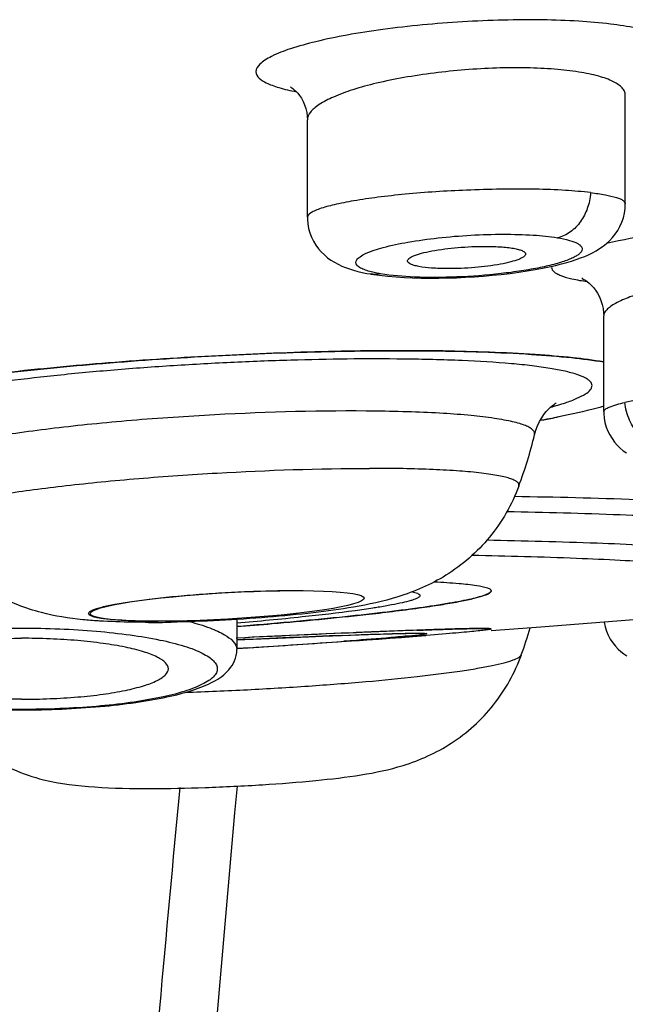
# Model space of a CAD drawing. Units: millimetres. Extents: x 0 to 594, y 0 to 420.
# Drawn here: x 154 to 160, y 155 to 165 of the extents above; entities that cross this region are included whole.
import ezdxf

# ---------------------------------------------------------------- set-up
doc = ezdxf.new("R2010")
doc.units = ezdxf.units.MM
doc.header["$LTSCALE"] = 32.67
doc.layers.get('0').update_dxf_attribs({"linetype": 'CONTINUOUS'})
doc.layers.add('_SURFACE', color=7, linetype='CONTINUOUS')

msp = doc.modelspace()

# ---------------------------------------------------------------- linework, layer by layer
at = {"color": 7, "linetype": 'Continuous'}
for p, q in [((160.123, 163.076), (160.123, 164.188)), ((156.873, 162.939), (156.873, 163.936)), ((159.902, 160.954), (159.902, 161.932)), ((158.162, 161.574), (158.137, 161.574)), ((159.889, 161.004), (159.903, 161.008)), ((159.195, 160.717), (159.195, 160.717)), ((157.223, 158.666), (157.313, 158.669)), ((157.23, 158.667), (157.364, 158.672)), ((157.313, 158.669), (157.398, 158.673)), ((157.398, 158.673), (157.477, 158.675)), ((157.477, 158.675), (157.551, 158.678)), ((157.551, 158.678), (157.62, 158.68)), ((157.62, 158.68), (157.683, 158.682)), ((157.683, 158.682), (157.741, 158.684)), ((157.741, 158.684), (157.793, 158.685)), ((157.793, 158.685), (157.84, 158.686)), ((157.84, 158.686), (157.882, 158.687)), ((157.882, 158.687), (157.918, 158.688)), ((157.918, 158.688), (157.949, 158.688)), ((157.949, 158.688), (157.966, 158.688)), ((157.966, 158.688), (157.981, 158.688)), ((158.002, 158.688), (158.007, 158.688)), ((156.152, 158.62), (156.399, 158.631)), ((156.327, 158.544), (157.274, 158.607)), ((156.399, 158.631), (156.57, 158.639)), ((156.57, 158.639), (156.732, 158.646)), ((156.732, 158.646), (156.884, 158.652)), ((156.884, 158.652), (157.027, 158.658)), ((157.027, 158.658), (157.128, 158.662)), ((157.128, 158.662), (157.223, 158.666)), ((157.375, 158.616), (157.245, 158.607)), ((157.265, 158.607), (157.274, 158.607)), ((157.274, 158.607), (157.324, 158.611)), ((157.344, 158.612), (157.333, 158.611)), ((157.952, 158.656), (158.083, 158.666)), ((156.151, 158.533), (156.327, 158.544)), ((156.286, 158.541), (156.152, 158.533))]:
    msp.add_line(p, q, dxfattribs=at)
for points in [[(156.704, 164.268), (156.702, 164.268), (156.702, 164.269), (156.705, 164.267), (156.713, 164.262), (156.724, 164.254), (156.739, 164.242), (156.756, 164.227), (156.775, 164.207), (156.794, 164.183), (156.812, 164.155), (156.83, 164.123), (156.845, 164.088), (156.857, 164.05), (156.867, 164.009), (156.872, 163.968), (156.873, 163.936)], [(157.695, 162.336), (157.78, 162.329), (157.864, 162.324), (157.949, 162.32), (158.037, 162.317), (158.125, 162.317), (158.215, 162.317), (158.306, 162.319), (158.397, 162.322), (158.488, 162.326), (158.58, 162.332), (158.672, 162.338), (158.763, 162.346), (158.855, 162.356), (158.945, 162.366), (159.033, 162.378), (159.118, 162.391), (159.2, 162.404), (159.276, 162.418), (159.345, 162.433), (159.41, 162.447), (159.469, 162.462), (159.524, 162.476), (159.574, 162.491), (159.622, 162.507), (159.666, 162.523), (159.708, 162.54), (159.748, 162.557), (159.787, 162.576), (159.824, 162.596), (159.86, 162.619), (159.895, 162.643), (159.929, 162.67), (159.961, 162.7), (159.992, 162.732), (160.02, 162.767), (160.045, 162.804), (160.068, 162.845), (160.087, 162.889), (160.103, 162.934), (160.114, 162.982), (160.121, 163.03), (160.123, 163.076)], [(156.873, 162.939), (156.873, 162.917), (156.877, 162.871), (156.886, 162.825), (156.898, 162.78), (156.915, 162.736), (156.936, 162.694), (156.96, 162.654), (156.986, 162.618), (157.015, 162.585), (157.047, 162.554), (157.08, 162.526), (157.114, 162.501), (157.15, 162.479), (157.186, 162.459), (157.224, 162.441), (157.263, 162.425), (157.303, 162.411), (157.344, 162.398), (157.387, 162.386), (157.433, 162.376), (157.481, 162.366), (157.517, 162.36)], [(157.515, 162.36), (157.525, 162.358), (157.61, 162.346), (157.695, 162.336)], [(159.687, 162.312), (159.684, 162.313), (159.679, 162.315), (159.679, 162.315), (159.682, 162.314), (159.689, 162.31), (159.7, 162.304), (159.715, 162.295), (159.733, 162.282), (159.753, 162.266), (159.775, 162.246), (159.797, 162.221), (159.819, 162.193), (159.84, 162.162), (159.858, 162.126), (159.874, 162.089), (159.887, 162.048), (159.896, 162.006), (159.901, 161.963), (159.902, 161.932)], [(159.195, 160.717), (159.208, 160.763), (159.225, 160.808), (159.245, 160.851), (159.268, 160.89), (159.291, 160.924), (159.315, 160.954), (159.338, 160.979), (159.359, 160.999), (159.378, 161.015), (159.394, 161.027), (159.406, 161.035), (159.414, 161.04), (159.416, 161.042)], [(159.902, 160.954), (159.902, 160.935), (159.906, 160.887), (159.915, 160.841), (159.928, 160.796), (159.944, 160.754), (159.964, 160.715), (159.987, 160.677), (160.013, 160.642), (160.04, 160.61), (160.07, 160.581), (160.102, 160.554), (160.136, 160.531)], [(158.753, 158.716), (159.259, 158.753), (160.424, 158.846)], [(159.907, 158.806), (159.907, 158.801), (159.916, 158.755)], [(157.981, 158.688), (157.993, 158.688), (157.998, 158.688), (158.002, 158.688)], [(159.916, 158.755), (159.93, 158.711), (159.948, 158.668), (159.969, 158.627), (159.994, 158.59), (160.021, 158.556), (160.049, 158.526), (160.078, 158.501), (160.108, 158.478), (160.139, 158.458)], [(155.455, 148.828), (155.552, 150.01), (155.652, 151.215), (155.75, 152.401), (155.847, 153.563), (155.944, 154.695), (156.039, 155.793), (156.133, 156.853), (156.158, 157.126)]]:
    msp.add_lwpolyline(points, dxfattribs=at)
for centre, radius, start, end in [((157.866, 136.097), 25.479, 89.1085, 89.3323), ((157.265, 171.794), 11.109, 280.3108, 281.0565), ((157.259, 171.817), 11.132, 280.3229, 281.3251), ((154.482, 161.87), 4.852, 339.7624, 346.2504), ((155.345, 167.223), 8.412, 268.7307, 270.0154), ((155.243, 171.567), 12.768, 270.0274, 271.0625), ((170.249, -141.849), 300.819, 92.45343, 92.68497), ((162.657, 34.312), 124.495, 92.14765, 92.43287), ((154.373, 160.142), 4.977, 340.3422, 343.6942), ((164.553, -25.154), 183.966, 92.28123, 92.61852), ((148.622, 277.789), 119.494, 273.67723, 274.13813), ((149.476, 272.032), 113.693, 273.95807, 274.27504), ((150.536, 257.326), 98.948, 273.94501, 274.30964)]:
    msp.add_arc(centre, radius, start, end, dxfattribs=at)
msp.add_ellipse((156.052, 158.968), major_axis=(1.4, 0.079), ratio=0.096681, dxfattribs=at)
for points, knots in [([(160.59, 164.679), (160.59, 164.692), (160.581, 164.72), (160.547, 164.756), (160.496, 164.789), (160.425, 164.819), (160.336, 164.848), (160.184, 164.884), (159.952, 164.919), (159.632, 164.946), (159.267, 164.959), (158.87, 164.956), (158.324, 164.933), (157.791, 164.883), (157.292, 164.806), (156.977, 164.741), (156.718, 164.67), (156.544, 164.605), (156.441, 164.547), (156.38, 164.503), (156.348, 164.456), (156.347, 164.427)], [0, 0, 0, 0, 0.008638, 0.01914, 0.032746, 0.049977, 0.071005, 0.095819, 0.156252, 0.229553, 0.313158, 0.403911, 0.498276, 0.683091, 0.766595, 0.840091, 0.901175, 0.948123, 0.966053, 0.980375, 1, 1, 1, 1]), ([(156.347, 164.427), (156.347, 164.375), (156.427, 164.322), (156.514, 164.286), (156.617, 164.252), (156.7, 164.233), (156.76, 164.222)], [0, 0, 0, 0, 0.3258, 0.459795, 0.616945, 1, 1, 1, 1]), ([(160.123, 164.188), (160.123, 164.201), (160.117, 164.227), (160.092, 164.264), (160.052, 164.297), (159.973, 164.342), (159.837, 164.388), (159.635, 164.429), (159.389, 164.456), (159.107, 164.468), (158.801, 164.466), (158.381, 164.442), (157.971, 164.391), (157.59, 164.314), (157.349, 164.249), (157.152, 164.177), (157.02, 164.112), (156.943, 164.055), (156.895, 164.008), (156.873, 163.963), (156.873, 163.936)], [0, 0, 0, 0, 0.010825, 0.022961, 0.037579, 0.055333, 0.101181, 0.160866, 0.233012, 0.315255, 0.404531, 0.49733, 0.678883, 0.760943, 0.833394, 0.894118, 0.941748, 0.960559, 0.976213, 1, 1, 1, 1]), ([(158.498, 163.216), (158.29, 163.208), (157.987, 163.188), (157.604, 163.146), (157.361, 163.111), (157.161, 163.072), (157.027, 163.037), (156.946, 163.005), (156.902, 162.982), (156.873, 162.957), (156.873, 162.939)], [0, 0, 0, 0, 0.37426, 0.543446, 0.692097, 0.814913, 0.907829, 0.942296, 0.968701, 1, 1, 1, 1]), ([(159.768, 163.191), (159.683, 163.201), (159.495, 163.217), (159.071, 163.232), (158.733, 163.226), (158.498, 163.216)], [0, 0, 0, 0, 0.202809, 0.445267, 1, 1, 1, 1]), ([(159.768, 163.191), (159.765, 163.136), (159.743, 163.031), (159.672, 162.892), (159.569, 162.783), (159.477, 162.739), (159.43, 162.73)], [0, 0, 0, 0, 0.273455, 0.517361, 0.762293, 1, 1, 1, 1]), ([(159.768, 163.191), (159.819, 163.185), (159.908, 163.172), (160.009, 163.15), (160.069, 163.128), (160.103, 163.111), (160.123, 163.09), (160.123, 163.076)], [0, 0, 0, 0, 0.399727, 0.698328, 0.808577, 0.89344, 1, 1, 1, 1]), ([(163.612, 162.735), (163.612, 162.751), (163.593, 162.778), (163.557, 162.8), (163.495, 162.828), (163.39, 162.855), (163.231, 162.881), (163.034, 162.901), (162.802, 162.914), (162.54, 162.919), (162.149, 162.917), (161.635, 162.895), (161.021, 162.844), (160.45, 162.772), (160.092, 162.708), (159.93, 162.672)], [0, 0, 0, 0, 0.013106, 0.022585, 0.034607, 0.066777, 0.109821, 0.163134, 0.225702, 0.296212, 0.373113, 0.539038, 0.708555, 0.866683, 1, 1, 1, 1]), ([(157.378, 162.505), (157.386, 162.517), (157.416, 162.542), (157.504, 162.589), (157.669, 162.64), (157.917, 162.691), (158.217, 162.732), (158.543, 162.759), (158.868, 162.769), (159.164, 162.761), (159.348, 162.744), (159.43, 162.73)], [0, 0, 0, 0, 0.022024, 0.053178, 0.143657, 0.267524, 0.4157, 0.576342, 0.736038, 0.881258, 1, 1, 1, 1]), ([(159.43, 162.73), (159.471, 162.723), (159.542, 162.708), (159.621, 162.681), (159.662, 162.654), (159.679, 162.634), (159.684, 162.611), (159.675, 162.588), (159.656, 162.567), (159.627, 162.546), (159.587, 162.524), (159.516, 162.494), (159.403, 162.459), (159.243, 162.422), (159.056, 162.389), (158.773, 162.352), (158.407, 162.324), (157.996, 162.322), (157.735, 162.342), (157.621, 162.361)], [0, 0, 0, 0, 0.05233, 0.089585, 0.102761, 0.112931, 0.121466, 0.130557, 0.142059, 0.156886, 0.175381, 0.197619, 0.252971, 0.321578, 0.401226, 0.489134, 0.676596, 0.855881, 1, 1, 1, 1]), ([(157.897, 162.491), (157.896, 162.501), (157.909, 162.518), (157.933, 162.533), (157.975, 162.553), (158.046, 162.575), (158.196, 162.607), (158.416, 162.634), (158.601, 162.642), (158.697, 162.642)], [0, 0, 0, 0, 0.036197, 0.065122, 0.102566, 0.202555, 0.332619, 0.654928, 1, 1, 1, 1]), ([(158.697, 162.642), (158.752, 162.642), (158.831, 162.639), (158.93, 162.63), (158.99, 162.621), (159.038, 162.609), (159.076, 162.596), (159.104, 162.576), (159.103, 162.562)], [0, 0, 0, 0, 0.390295, 0.556906, 0.699422, 0.815157, 0.902597, 1, 1, 1, 1]), ([(157.452, 162.404), (157.436, 162.41), (157.409, 162.423), (157.377, 162.447), (157.364, 162.478), (157.372, 162.497), (157.378, 162.505)], [0, 0, 0, 0, 0.354809, 0.611345, 0.802107, 1, 1, 1, 1]), ([(158.303, 162.415), (158.249, 162.415), (158.151, 162.418), (158.039, 162.43), (157.967, 162.446), (157.928, 162.459), (157.899, 162.477), (157.897, 162.491)], [0, 0, 0, 0, 0.383114, 0.689788, 0.806561, 0.896496, 1, 1, 1, 1]), ([(159.103, 162.562), (159.102, 162.551), (159.078, 162.527), (159.026, 162.505), (158.945, 162.48), (158.797, 162.448), (158.579, 162.422), (158.397, 162.414), (158.303, 162.415)], [0, 0, 0, 0, 0.038767, 0.107998, 0.20977, 0.340175, 0.659679, 1, 1, 1, 1]), ([(157.621, 162.361), (157.604, 162.364), (157.547, 162.375), (157.49, 162.389), (157.452, 162.404)], [0, 0, 0, 0, 0.292079, 1, 1, 1, 1]), ([(159.37, 162.426), (159.37, 162.41), (159.388, 162.384), (159.424, 162.361), (159.485, 162.333), (159.589, 162.305), (159.681, 162.29), (159.733, 162.282)], [0, 0, 0, 0, 0.120332, 0.206856, 0.31635, 0.608882, 1, 1, 1, 1]), ([(163.152, 162.242), (163.152, 162.251), (163.145, 162.273), (163.119, 162.301), (163.079, 162.325), (163.025, 162.347), (162.956, 162.367), (162.839, 162.392), (162.66, 162.413), (162.414, 162.426), (162.133, 162.426), (161.828, 162.413), (161.411, 162.381), (161.003, 162.328), (160.623, 162.254), (160.382, 162.195), (160.184, 162.133), (160.051, 162.077), (159.973, 162.029), (159.927, 161.992), (159.902, 161.955), (159.902, 161.932)], [0, 0, 0, 0, 0.008719, 0.019165, 0.032648, 0.04974, 0.070637, 0.095341, 0.155623, 0.228844, 0.312374, 0.402999, 0.497152, 0.681425, 0.764749, 0.838234, 0.899523, 0.946903, 0.965122, 0.979765, 1, 1, 1, 1]), ([(151.489, 160.79), (151.489, 160.816), (151.521, 160.858), (151.578, 160.897), (151.678, 160.95), (151.848, 161.011), (152.104, 161.081), (152.426, 161.151), (152.808, 161.219), (153.242, 161.284), (153.906, 161.367), (154.808, 161.454), (155.934, 161.529), (157.06, 161.572), (157.802, 161.578), (158.159, 161.574)], [0, 0, 0, 0, 0.011503, 0.020194, 0.031251, 0.060764, 0.100117, 0.14885, 0.206239, 0.271375, 0.343191, 0.501988, 0.672021, 0.841839, 1, 1, 1, 1]), ([(158.137, 161.574), (157.787, 161.578), (157.063, 161.571), (155.963, 161.53), (154.862, 161.458), (153.83, 161.361), (153.046, 161.259), (152.504, 161.166), (152.176, 161.098), (151.909, 161.03), (151.705, 160.961), (151.57, 160.897), (151.504, 160.841), (151.494, 160.813)], [0, 0, 0, 0, 0.155597, 0.322402, 0.4897, 0.646748, 0.783531, 0.841573, 0.891488, 0.932555, 0.964268, 0.986482, 1, 1, 1, 1]), ([(157.858, 161.49), (157.473, 161.495), (156.882, 161.487), (156.085, 161.456), (155.471, 161.422), (154.868, 161.377), (154.294, 161.323), (153.762, 161.261), (153.286, 161.193), (152.931, 161.131), (152.685, 161.078), (152.531, 161.04), (152.399, 161.002), (152.29, 160.964), (152.204, 160.926), (152.141, 160.889), (152.101, 160.853), (152.084, 160.811), (152.103, 160.77), (152.146, 160.738), (152.211, 160.707), (152.299, 160.679), (152.411, 160.652), (152.493, 160.637), (152.538, 160.63)], [0, 0, 0, 0, 0.181372, 0.278035, 0.375395, 0.470953, 0.562257, 0.646977, 0.722961, 0.788305, 0.81648, 0.841432, 0.86303, 0.881181, 0.895851, 0.907103, 0.915227, 0.921137, 0.926987, 0.934979, 0.946074, 0.960581, 0.978566, 1, 1, 1, 1]), ([(159.358, 160.998), (159.409, 161.012), (159.501, 161.039), (159.62, 161.083), (159.708, 161.127), (159.765, 161.168), (159.791, 161.219), (159.77, 161.258), (159.742, 161.281), (159.697, 161.308), (159.617, 161.338), (159.497, 161.369), (159.345, 161.398), (159.162, 161.423), (158.862, 161.453), (158.424, 161.479), (158.057, 161.488), (157.858, 161.49)], [0, 0, 0, 0, 0.063915, 0.115436, 0.154513, 0.181802, 0.200121, 0.21785, 0.229619, 0.244054, 0.281797, 0.331954, 0.394528, 0.469187, 0.555384, 0.759483, 1, 1, 1, 1]), ([(158.159, 161.574), (158.495, 161.57), (158.966, 161.556), (159.547, 161.51), (159.793, 161.479), (159.903, 161.461)], [0, 0, 0, 0, 0.57563, 0.809076, 1, 1, 1, 1]), ([(159.899, 161.461), (159.795, 161.479), (159.563, 161.508), (159.018, 161.553), (158.576, 161.567), (158.262, 161.572)], [0, 0, 0, 0, 0.192683, 0.426393, 1, 1, 1, 1]), ([(161.527, 161.202), (161.255, 161.187), (160.871, 161.159), (160.402, 161.101), (160.205, 161.067), (160.119, 161.047)], [0, 0, 0, 0, 0.575949, 0.81512, 1, 1, 1, 1]), ([(159.889, 161.004), (159.853, 160.994), (159.69, 160.952), (159.524, 160.916), (159.395, 160.891)], [0, 0, 0, 0, 0.221997, 1, 1, 1, 1]), ([(159.902, 160.954), (159.902, 160.963), (159.921, 160.984), (159.993, 161.016), (160.064, 161.035), (160.119, 161.047)], [0, 0, 0, 0, 0.107842, 0.30356, 1, 1, 1, 1]), ([(160.558, 160.583), (160.502, 160.584), (160.39, 160.613), (160.254, 160.717), (160.155, 160.865), (160.124, 160.985), (160.119, 161.047)], [0, 0, 0, 0, 0.242302, 0.480087, 0.727814, 1, 1, 1, 1]), ([(157.577, 160.958), (157.027, 160.965), (156.192, 160.942), (155.223, 160.877), (154.677, 160.827), (154.296, 160.785), (153.945, 160.74), (153.629, 160.691), (153.355, 160.64), (153.126, 160.588), (152.967, 160.542), (152.867, 160.503), (152.811, 160.477), (152.769, 160.451), (152.74, 160.425), (152.725, 160.398), (152.726, 160.379), (152.728, 160.372)], [0, 0, 0, 0, 0.333231, 0.505607, 0.587941, 0.665766, 0.737726, 0.802578, 0.859219, 0.906716, 0.944356, 0.959345, 0.971764, 0.981671, 0.989255, 0.994998, 1, 1, 1, 1]), ([(159.195, 160.717), (159.197, 160.725), (159.196, 160.744), (159.176, 160.769), (159.144, 160.791), (159.099, 160.813), (159.039, 160.833), (158.966, 160.851), (158.88, 160.869), (158.739, 160.892), (158.532, 160.916), (158.25, 160.937), (157.926, 160.951), (157.697, 160.956), (157.577, 160.958)], [0, 0, 0, 0, 0.014663, 0.031659, 0.054275, 0.083925, 0.121131, 0.166064, 0.218698, 0.27891, 0.421213, 0.590787, 0.784842, 1, 1, 1, 1]), ([(152.952, 159.852), (152.949, 159.857), (152.947, 159.873), (152.961, 159.895), (152.987, 159.915), (153.026, 159.936), (153.077, 159.958), (153.141, 159.979), (153.218, 160.002), (153.345, 160.033), (153.532, 160.072), (153.788, 160.116), (154.085, 160.159), (154.415, 160.199), (154.773, 160.237), (155.288, 160.283), (156.201, 160.346), (156.988, 160.373), (157.507, 160.373)], [0, 0, 0, 0, 0.004249, 0.009194, 0.016106, 0.02547, 0.03744, 0.052061, 0.069321, 0.089167, 0.136339, 0.192837, 0.257711, 0.329843, 0.407967, 0.490714, 0.664176, 1, 1, 1, 1]), ([(159.034, 160.192), (159.036, 160.198), (159.037, 160.214), (159.02, 160.235), (158.991, 160.252), (158.949, 160.269), (158.894, 160.285), (158.825, 160.299), (158.744, 160.313), (158.611, 160.331), (158.415, 160.348), (158.147, 160.363), (157.839, 160.372), (157.622, 160.373), (157.507, 160.373)], [0, 0, 0, 0, 0.012713, 0.027621, 0.048587, 0.077025, 0.113415, 0.157866, 0.210315, 0.270627, 0.413862, 0.585228, 0.781855, 1, 1, 1, 1]), ([(159.034, 160.192), (158.965, 160.004), (158.762, 159.651), (158.319, 159.265), (157.825, 159.051), (157.497, 158.982), (157.345, 158.956)], [0, 0, 0, 0, 0.27383, 0.543725, 0.789328, 1, 1, 1, 1]), ([(162.283, 159.867), (162.235, 159.886), (162.108, 159.915), (161.88, 159.95), (161.575, 159.981), (161.194, 160.009), (160.741, 160.034), (159.998, 160.064), (159.407, 160.078), (158.991, 160.085)], [0, 0, 0, 0, 0.046862, 0.116871, 0.209881, 0.325508, 0.463262, 0.622301, 1, 1, 1, 1]), ([(158.913, 159.933), (159.3, 159.925), (159.848, 159.911), (160.537, 159.882), (160.959, 159.858), (161.312, 159.831), (161.597, 159.801), (161.81, 159.767), (161.928, 159.74), (161.973, 159.722)], [0, 0, 0, 0, 0.377155, 0.53593, 0.673479, 0.789048, 0.882189, 0.952545, 1, 1, 1, 1]), ([(154.577, 158.827), (154.435, 158.841), (154.126, 158.889), (153.666, 159.069), (153.243, 159.394), (153.033, 159.691), (152.952, 159.852)], [0, 0, 0, 0, 0.213483, 0.464877, 0.731067, 1, 1, 1, 1]), ([(161.685, 159.432), (161.641, 159.449), (161.525, 159.477), (161.318, 159.509), (161.041, 159.538), (160.697, 159.565), (160.287, 159.589), (159.616, 159.618), (159.083, 159.631), (158.707, 159.639)], [0, 0, 0, 0, 0.047547, 0.117989, 0.211196, 0.326798, 0.464332, 0.623047, 1, 1, 1, 1]), ([(158.56, 159.487), (158.915, 159.48), (159.419, 159.466), (160.052, 159.438), (160.438, 159.415), (160.763, 159.389), (161.025, 159.361), (161.222, 159.329), (161.332, 159.303), (161.374, 159.287)], [0, 0, 0, 0, 0.376578, 0.535118, 0.67252, 0.788085, 0.881379, 0.952054, 1, 1, 1, 1]), ([(158.173, 159.214), (158.256, 159.21), (158.401, 159.201), (158.582, 159.183), (158.69, 159.163), (158.74, 159.143), (158.752, 159.129), (158.752, 159.123)], [0, 0, 0, 0, 0.421378, 0.728298, 0.917865, 0.970053, 1, 1, 1, 1]), ([(155.159, 158.813), (155.096, 158.814), (155.007, 158.817), (154.894, 158.825), (154.824, 158.832), (154.764, 158.84), (154.716, 158.848), (154.679, 158.858), (154.654, 158.869), (154.637, 158.88), (154.636, 158.899), (154.652, 158.912), (154.676, 158.925), (154.713, 158.939), (154.783, 158.96), (154.898, 158.985), (155.065, 159.013), (155.266, 159.039), (155.494, 159.064), (155.741, 159.085), (155.999, 159.103), (156.339, 159.12), (156.592, 159.126), (156.757, 159.126)], [0, 0, 0, 0, 0.069989, 0.099923, 0.126163, 0.148517, 0.166836, 0.181024, 0.191151, 0.197644, 0.202377, 0.209, 0.219296, 0.233663, 0.252146, 0.301073, 0.364691, 0.440922, 0.527198, 0.620587, 0.717897, 0.815774, 1, 1, 1, 1]), ([(158.75, 159.116), (158.746, 159.109), (158.726, 159.094), (158.685, 159.076), (158.623, 159.057), (158.541, 159.036), (158.438, 159.015), (158.262, 158.983), (157.995, 158.943), (157.621, 158.896), (157.181, 158.848), (156.685, 158.801), (156.335, 158.771), (156.152, 158.756)], [0, 0, 0, 0, 0.009905, 0.026809, 0.051341, 0.083584, 0.123488, 0.17091, 0.287522, 0.431456, 0.600214, 0.790845, 1, 1, 1, 1]), ([(157.471, 158.88), (157.653, 158.9), (157.909, 158.931), (158.224, 158.977), (158.408, 159.009), (158.551, 159.038), (158.657, 159.067), (158.719, 159.088), (158.752, 159.112), (158.752, 159.123)], [0, 0, 0, 0, 0.417935, 0.58758, 0.729026, 0.84116, 0.923238, 0.97521, 1, 1, 1, 1]), ([(157.946, 159.111), (157.964, 159.108), (157.987, 159.102), (158.012, 159.09), (158.022, 159.082), (158.025, 159.07), (158.018, 159.06), (158.005, 159.051), (157.986, 159.041), (157.961, 159.031), (157.913, 159.016), (157.837, 158.998), (157.726, 158.975), (157.644, 158.961), (157.598, 158.954)], [0, 0, 0, 0, 0.09951, 0.131957, 0.154404, 0.17107, 0.190468, 0.218732, 0.257984, 0.308949, 0.371904, 0.533913, 0.743656, 1, 1, 1, 1]), ([(157.345, 158.956), (157.209, 158.933), (156.917, 158.893), (156.295, 158.833), (155.81, 158.808), (155.48, 158.802)], [0, 0, 0, 0, 0.22139, 0.471398, 1, 1, 1, 1]), ([(157.362, 158.919), (157.182, 158.895), (156.779, 158.848), (156.375, 158.81), (156.152, 158.791)], [0, 0, 0, 0, 0.448052, 1, 1, 1, 1]), ([(156.152, 158.756), (156.273, 158.766), (156.713, 158.803), (157.152, 158.845), (157.471, 158.88)], [0, 0, 0, 0, 0.273576, 1, 1, 1, 1]), ([(157.598, 158.954), (157.58, 158.951), (157.501, 158.939), (157.423, 158.927), (157.362, 158.919)], [0, 0, 0, 0, 0.231133, 1, 1, 1, 1]), ([(154.789, 158.811), (154.771, 158.812), (154.7, 158.816), (154.629, 158.822), (154.577, 158.827)], [0, 0, 0, 0, 0.254312, 1, 1, 1, 1]), ([(155.249, 158.8), (155.208, 158.8), (155.055, 158.8), (154.902, 158.805), (154.789, 158.811)], [0, 0, 0, 0, 0.263558, 1, 1, 1, 1]), ([(155.669, 158.807), (155.739, 158.789), (155.837, 158.76), (155.956, 158.711), (156.06, 158.658), (156.152, 158.586), (156.152, 158.521)], [0, 0, 0, 0, 0.373229, 0.528357, 0.662147, 1, 1, 1, 1]), ([(153.952, 157.91), (153.822, 157.91), (153.566, 157.915), (153.196, 157.938), (152.854, 157.975), (152.554, 158.025), (152.336, 158.077), (152.192, 158.126), (152.108, 158.163), (152.041, 158.201), (151.991, 158.24), (151.96, 158.281), (151.948, 158.325), (151.96, 158.37), (151.991, 158.411), (152.041, 158.45), (152.108, 158.488), (152.192, 158.525), (152.336, 158.574), (152.554, 158.626), (152.854, 158.676), (153.196, 158.713), (153.566, 158.736), (153.822, 158.741), (153.952, 158.741)], [0, 0, 0, 0, 0.092502, 0.18186, 0.264443, 0.337396, 0.398313, 0.423671, 0.44542, 0.463575, 0.478296, 0.490061, 0.5, 0.509939, 0.521704, 0.536425, 0.55458, 0.576329, 0.601687, 0.662604, 0.735557, 0.81814, 0.907498, 1, 1, 1, 1]), ([(153.952, 158.741), (154.082, 158.741), (154.337, 158.736), (154.708, 158.713), (155.05, 158.676), (155.35, 158.626), (155.568, 158.574), (155.711, 158.525), (155.795, 158.488), (155.862, 158.45), (155.912, 158.411), (155.944, 158.37), (155.955, 158.325), (155.944, 158.281), (155.912, 158.24), (155.862, 158.201), (155.795, 158.163), (155.711, 158.126), (155.568, 158.077), (155.35, 158.025), (155.05, 157.975), (154.708, 157.938), (154.337, 157.915), (154.082, 157.91), (153.952, 157.91)], [0, 0, 0, 0, 0.092502, 0.18186, 0.264443, 0.337396, 0.398313, 0.423671, 0.44542, 0.463575, 0.478296, 0.490061, 0.5, 0.509939, 0.521704, 0.536425, 0.55458, 0.576329, 0.601687, 0.662604, 0.735557, 0.81814, 0.907498, 1, 1, 1, 1]), ([(157.992, 158.719), (157.867, 158.715), (157.252, 158.69), (156.637, 158.662), (156.146, 158.639)], [0, 0, 0, 0, 0.202882, 1, 1, 1, 1]), ([(157.364, 158.672), (157.415, 158.674), (157.585, 158.68), (157.755, 158.685), (157.873, 158.688)], [0, 0, 0, 0, 0.300696, 1, 1, 1, 1]), ([(157.873, 158.688), (157.947, 158.689), (158.242, 158.693), (157.948, 158.663), (157.874, 158.657)], [0, 0, 0, 0, 0.498932, 1, 1, 1, 1]), ([(158.749, 158.73), (158.743, 158.728), (158.721, 158.724), (158.677, 158.718), (158.611, 158.711), (158.524, 158.703), (158.415, 158.693), (158.228, 158.677), (158.078, 158.666), (157.972, 158.658)], [0, 0, 0, 0, 0.027998, 0.084446, 0.169238, 0.281966, 0.422142, 0.589078, 1, 1, 1, 1]), ([(157.991, 158.719), (158.049, 158.721), (158.159, 158.725), (158.311, 158.73), (158.442, 158.734), (158.55, 158.736), (158.625, 158.737), (158.674, 158.737), (158.701, 158.737), (158.722, 158.736), (158.738, 158.736), (158.746, 158.734), (158.752, 158.733), (158.752, 158.732)], [0, 0, 0, 0, 0.229323, 0.430474, 0.602428, 0.744315, 0.855402, 0.89923, 0.935165, 0.963166, 0.983229, 0.995391, 1, 1, 1, 1]), ([(158.752, 158.732), (158.752, 158.733), (158.746, 158.734), (158.738, 158.736), (158.722, 158.736), (158.701, 158.737), (158.674, 158.737), (158.625, 158.737), (158.55, 158.736), (158.442, 158.734), (158.312, 158.73), (158.159, 158.725), (158.05, 158.721), (157.992, 158.719)], [0, 0, 0, 0, 0.004612, 0.016773, 0.036834, 0.064835, 0.100771, 0.144598, 0.255681, 0.397569, 0.569523, 0.770674, 1, 1, 1, 1]), ([(157.874, 158.657), (157.841, 158.654), (157.675, 158.639), (157.508, 158.626), (157.375, 158.616)], [0, 0, 0, 0, 0.198749, 1, 1, 1, 1]), ([(151.752, 158.521), (151.752, 158.482), (151.768, 158.407), (151.828, 158.315), (151.904, 158.245), (151.993, 158.192), (152.092, 158.146), (152.25, 158.089), (152.481, 158.03), (152.798, 157.976), (153.157, 157.936), (153.547, 157.911), (153.815, 157.905), (153.952, 157.905)], [0, 0, 0, 0, 0.048268, 0.092374, 0.133746, 0.175544, 0.22035, 0.26936, 0.382725, 0.516435, 0.667278, 0.830682, 1, 1, 1, 1]), ([(153.952, 157.905), (154.088, 157.905), (154.357, 157.911), (154.746, 157.936), (155.105, 157.976), (155.422, 158.03), (155.689, 158.098), (155.877, 158.172), (156, 158.245), (156.076, 158.315), (156.136, 158.407), (156.152, 158.482), (156.152, 158.521)], [0, 0, 0, 0, 0.169334, 0.332757, 0.483613, 0.617331, 0.730705, 0.824445, 0.866251, 0.907621, 0.951726, 1, 1, 1, 1]), ([(155.265, 157.102), (155.453, 157.102), (155.836, 157.11), (156.401, 157.137), (156.934, 157.178), (157.415, 157.234), (157.889, 157.33), (158.371, 157.547), (158.801, 157.937), (158.994, 158.284), (159.06, 158.468)], [0, 0, 0, 0, 0.130307, 0.266638, 0.393646, 0.501579, 0.603576, 0.729323, 0.864081, 1, 1, 1, 1]), ([(155.625, 158.084), (155.837, 158.092), (156.257, 158.11), (156.873, 158.147), (157.451, 158.191), (157.967, 158.241), (158.347, 158.288), (158.602, 158.328), (158.754, 158.356), (158.875, 158.384), (158.967, 158.411), (159.026, 158.435), (159.056, 158.457), (159.06, 158.468)], [0, 0, 0, 0, 0.183225, 0.363374, 0.532716, 0.683995, 0.81076, 0.86324, 0.9077, 0.943721, 0.971009, 0.989535, 1, 1, 1, 1]), ([(153.083, 157.945), (153.212, 157.754), (153.54, 157.426), (154.128, 157.174), (154.712, 157.108), (155.077, 157.102), (155.265, 157.102)], [0, 0, 0, 0, 0.282703, 0.55261, 0.769072, 1, 1, 1, 1]), ([(155.569, 157.111), (155.426, 155.609), (155.152, 152.522), (154.89, 149.434), (154.755, 147.85)], [0, 0, 0, 0, 0.486921, 1, 1, 1, 1])]:
    msp.add_open_spline(points, degree=3, knots=knots, dxfattribs=at)
for points in [[(159.371, 162.439), (159.37, 162.435), (159.37, 162.43), (159.37, 162.426)], [(157.621, 162.361), (157.587, 162.355), (157.551, 162.354), (157.517, 162.36)], [(158.752, 159.123), (158.752, 159.121), (158.751, 159.118), (158.75, 159.116)], [(158.749, 158.73), (158.751, 158.731), (158.752, 158.731), (158.752, 158.732)]]:
    msp.add_open_spline(points, degree=3, dxfattribs=at)
at = {"layer": '_SURFACE', "color": 7, "linetype": 'Continuous'}
msp.add_line((156.152, 158.829), (156.152, 158.521), dxfattribs=at)
for points, knots in [([(152.452, 158.325), (152.452, 158.348), (152.474, 158.384), (152.519, 158.419), (152.592, 158.461), (152.718, 158.506), (152.903, 158.551), (153.128, 158.588), (153.385, 158.616), (153.663, 158.633), (153.855, 158.637), (153.952, 158.637)], [0, 0, 0, 0, 0.042731, 0.072213, 0.108494, 0.202538, 0.32441, 0.470496, 0.636387, 0.815532, 1, 1, 1, 1]), ([(155.452, 158.325), (155.452, 158.348), (155.429, 158.384), (155.385, 158.419), (155.311, 158.461), (155.186, 158.506), (155.001, 158.551), (154.775, 158.588), (154.518, 158.616), (154.24, 158.633), (154.049, 158.637), (153.952, 158.637)], [0, 0, 0, 0, 0.042731, 0.072213, 0.108494, 0.202538, 0.32441, 0.470496, 0.636387, 0.815532, 1, 1, 1, 1]), ([(153.952, 158.014), (153.855, 158.014), (153.663, 158.018), (153.385, 158.035), (153.128, 158.062), (152.903, 158.1), (152.718, 158.145), (152.592, 158.19), (152.519, 158.232), (152.474, 158.267), (152.452, 158.303), (152.452, 158.325)], [0, 0, 0, 0, 0.184468, 0.363613, 0.529504, 0.67559, 0.797462, 0.891506, 0.927787, 0.957269, 1, 1, 1, 1]), ([(153.952, 158.014), (154.049, 158.014), (154.24, 158.018), (154.518, 158.035), (154.775, 158.062), (155.001, 158.1), (155.186, 158.145), (155.311, 158.19), (155.385, 158.232), (155.429, 158.267), (155.452, 158.303), (155.452, 158.325)], [0, 0, 0, 0, 0.184468, 0.363613, 0.529504, 0.67559, 0.797462, 0.891506, 0.927787, 0.957269, 1, 1, 1, 1])]:
    msp.add_open_spline(points, degree=3, knots=knots, dxfattribs=at)

doc.saveas('drawing.dxf')
